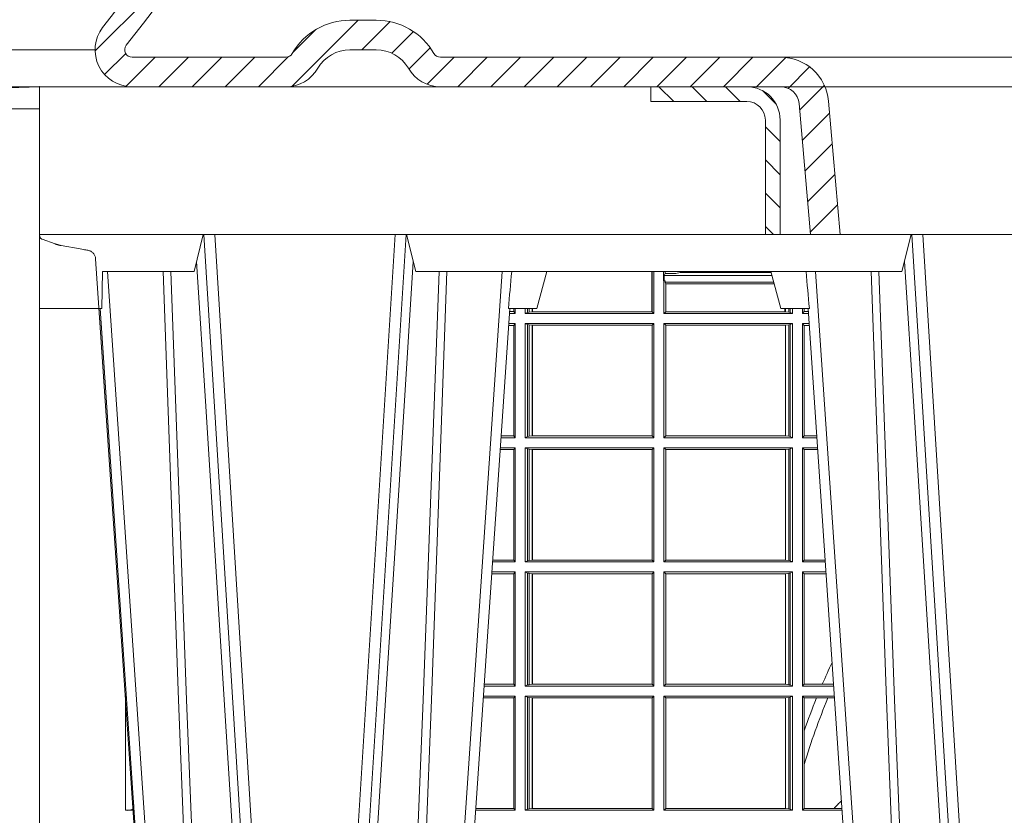
# Model space of a CAD drawing. Units: millimetres. Extents: x 0 to 21000, y 0 to 14850.
# Drawn here: x 4060 to 4327, y 5555 to 5770 of the extents above; entities that cross this region are included whole.
import ezdxf

# ---------------------------------------------------------------- set-up
doc = ezdxf.new("R2010")
doc.units = ezdxf.units.MM
doc.header["$LTSCALE"] = 333.33333
doc.linetypes.add('VERDECKT2', pattern=[4.762499999999999, 3.175, -1.5875])
doc.layers.add('FRW-Rifi ST', color=124, linetype='Continuous', lineweight=5, transparency=0.5)
doc.layers.add('FRW-Vlies', color=8, linetype='Continuous', lineweight=15)

# ---------------------------------------------------------------- blocks, each defined once
blk = doc.blocks.new('ST-Block_OT_Schacht')
at = {"lineweight": 5}
h = blk.add_hatch(dxfattribs=at)
h.set_pattern_fill('ANSI31', color=8, scale=0.002, angle=90, style=0)
h.set_pattern_definition([(135, (-231.9759461204935, -160.6056643822675), (-0.004490128060534577, -0.004490128060534576), [])])
edge = h.paths.add_edge_path()
edge.add_arc((-0.2086999940395629, 0.3225000091458696), 0.009000000000014552, 1.808757588150911e-10, 90, ccw=False)
edge.add_line((-0.1996999940395767, 0.322500009145898), (-0.1997000000476987, 0.291500031117863))
edge.add_line((-0.1997000000476987, 0.291500031117863), (-0.2037000000476894, 0.2915000348951082))
edge.add_line((-0.2037000000476894, 0.2915000348951082), (-0.2036999940395674, 0.322500009145898))
edge.add_arc((-0.2086999940395629, 0.322500009145898), 0.004999999999995453, 0, 90)
edge.add_line((-0.2086999940395629, 0.3275000091458935), (-0.234699988365179, 0.3275000091458935))
edge.add_line((-0.234699988365179, 0.3275000091458935), (-0.234699988365179, 0.3314999967481356))
edge.add_line((-0.234699988365179, 0.3314999967481356), (-0.2087149325575979, 0.3314999967481356))
at = {"color": 8, "linetype": 'VERDECKT2', "lineweight": 13, "ltscale": 0.5}
blk.add_line((0.2087149444781176, 0.3314999967481356), (-0.2086850555257627, 0.3314999967481356), dxfattribs=at)
at = {"color": 0, "lineweight": 5}
blk.add_line((-0.4000000000000057, 0.2914999976421484), (-0.4000000000000057, 0.2714999980891264), dxfattribs=at)
at = {"color": 0, "linetype": 'Continuous', "lineweight": 5}
for p, q in [((-0.3582432806495035, 0.2814999960031344), (-0.3557499885559992, 0.2914999976421484)), ((-0.3007499814034986, 0.2914999976421484), (-0.2982567191124872, 0.2814999960031344)), ((-0.1667432725429876, 0.2814999960031344), (-0.1642499953510139, 0.2914999976421484)), ((-0.3831500053410082, 0.2714999980891264), (-0.3830278158189913, 0.2814999960031344)), ((-0.3830278158189913, 0.2814999960031344), (-0.3582432806495035, 0.2814999960031344)), ((-0.2982567191124872, 0.2814999960031344), (-0.1667432725429876, 0.2814999960031344)), ((-0.2655000030995041, 0.2714999980891264), (-0.2628205060960056, 0.2814999960031344)), ((-0.1994999885559992, 0.2714999980891264), (-0.2021794855594976, 0.2814999960031344)), ((-0.4000000000000057, 0.2714999980891264), (-0.3831500053410082, 0.2714999980891264)), ((-0.2732209801675083, 0.2714999980891264), (-0.2655000030995041, 0.2714999980891264)), ((-0.1917790114879949, 0.2714999980891264), (-0.1994999885559992, 0.2714999980891264))]:
    blk.add_line(p, q, dxfattribs=at)
at = {"color": 0, "linetype": 'Continuous', "lineweight": 0}
for p, q in [((-0.3556051492695076, 0.2914999976421484), (-0.3374890327455091, 2.947132315966883e-09)), ((-0.3345073103905065, 2.947132315966883e-09), (-0.3526233971120121, 0.2914999976421484)), ((-0.3219926893715126, 2.947132315966883e-09), (-0.3038765728474857, 0.2914999976421484)), ((-0.3008948504925115, 0.2914999976421484), (-0.31901096701651, 2.947132315966883e-09)), ((-0.1641051411629917, 0.2914999976421484), (-0.1459890395404955, 2.947132315966883e-09)), ((-0.1430073022845022, 2.947132315966883e-09), (-0.1611234039069984, 0.2914999976421484)), ((-0.3625177383424898, 2.947132315966883e-09), (-0.3816097617149978, 0.2814999960031344)), ((-0.2939822614195009, 2.947132315966883e-09), (-0.2748902082444999, 0.2814999960031344)), ((-0.1710177451375046, 2.947132315966883e-09), (-0.1901097685100126, 0.2814999960031344)), ((-0.1921638041735036, 0.2714999980891264), (-0.1737499922514871, 2.947132315966883e-09))]:
    blk.add_line(p, q, dxfattribs=at)
at = {"color": 0, "linetype": 'Continuous'}
for p, q in [((-0.3836637973790005, 0.2714999980891264), (-0.3652499854565008, 2.947132315966883e-09)), ((-0.2728362023835018, 0.2714999980891264), (-0.291249984502997, 2.947132315966883e-09))]:
    blk.add_line(p, q, dxfattribs=at)
blk.add_lwpolyline([(-0.234699988365179, 0.3314999967481356), (-0.4000000000000057, 0.3314999967481356), (-0.4000000000000057, 0.2914999976421484), (-0.2037000000476894, 0.2915000348951082)], dxfattribs=at)
at = {"color": 8, "linetype": 'Continuous', "lineweight": 13, "ltscale": 0.3}
blk.add_lwpolyline([(-0.2086999940395629, 0.3315000091458842, -0.414213562373095), (-0.1996999940395767, 0.322500009145898), (-0.1997000000476987, 0.291500031117863), (-0.2037000000476894, 0.2915000348951082), (-0.2036999940395674, 0.322500009145898, 0.414213562373095), (-0.2086999940395629, 0.3275000091458935), (-0.234699988365179, 0.3275000091458935), (-0.234699988365179, 0.3314999967481356), (-0.2087149325575979, 0.3314999967481356)], format="xyb", dxfattribs=at)
blk.add_lwpolyline([(0.1997000119682184, 0.291500031117863), (-0.1997000000476987, 0.2915000348576484)], dxfattribs=at)
at = {"color": 0, "linetype": 'Continuous', "lineweight": 0}
for points in [[(-0.3575749933719976, 0.2841802864936369), (-0.3549931287770107, 0.2436380117801491), (-0.3500690400605038, 0.1656835704711455), (-0.3448957443239919, 0.08283865746514607), (-0.3398126304149969, 2.947132315966883e-09)], [(-0.2989249765875002, 0.2841802864936369), (-0.3015068411829986, 0.2436380117801491), (-0.3064309597019985, 0.1656835704711455), (-0.3116042554379987, 0.08283865746514607), (-0.3166873693469938, 2.947132315966883e-09)], [(-0.1660750001670124, 0.2841802864936369), (-0.1634931355715139, 0.2436380117801491), (-0.1585690319539879, 0.1656835704711455), (-0.1533957511190067, 0.08283865746514607), (-0.1483126223089926, 2.947132315966883e-09)], [(-0.3666014015674932, 0.2814999960031344), (-0.3624699652195034, 0.1656839728021282), (-0.3594078958035141, 0.08773574527762662), (-0.3556559026245054, 2.947132315966883e-09)], [(-0.3532010555269949, 2.947132315966883e-09), (-0.3570883512500131, 0.08773574527762662), (-0.3602576494220102, 0.1656839728021282), (-0.3645309150219873, 0.2814999960031344)], [(-0.3032989144325029, 2.947132315966883e-09), (-0.299411648512006, 0.08773574527762662), (-0.2962423205379991, 0.1656839728021282), (-0.2919690847400034, 0.2814999960031344)], [(-0.2898985683920046, 0.2814999960031344), (-0.2940300345424873, 0.1656839728021282), (-0.2970920741560121, 0.08773574527762662), (-0.3008440971375137, 2.947132315966883e-09)], [(-0.175101408362508, 0.2814999960031344), (-0.170969957113499, 0.1656839728021282), (-0.1679079175000027, 0.08773574527762662), (-0.1641558945179895, 2.947132315966883e-09)], [(-0.1617010623220096, 2.947132315966883e-09), (-0.1655883431434972, 0.08773574527762662), (-0.1687576711179872, 0.1656839728021282), (-0.1730309218170021, 0.2814999960031344)]]:
    blk.add_lwpolyline(points, dxfattribs=at)
at = {"color": 0, "linetype": 'Continuous', "lineweight": 5}
for centre, radius, start, end in [((-1.091596469231007, 0.3513028437431274), 0.8222572196548309, 354.4304837170636, 355.1302003581918), ((0.626024531695009, 0.3512493747431336), 0.8216827844855406, 184.8694704308078, 185.5696761526133)]:
    blk.add_arc(centre, radius, start, end, dxfattribs=at)
blk = doc.blocks.new('Konus-ST_(Muffe)')
at = {"lineweight": 5}
h = blk.add_hatch(dxfattribs=at)
h.set_pattern_fill('ANSI31', scale=0.002, style=0)
h.set_pattern_definition([(45, (-340.6610032008476, -84.98219908873101), (-0.004490128060534576, 0.004490128060534577), [])])
edge = h.paths.add_edge_path()
edge.add_line((-0.294649988412516, 0.201436627655994), (-0.2946500000005017, 0.2013793197760094))
edge.add_arc((-0.3146500000028141, 0.2013793197752136), 0.02000000000231239, -10.135519370141708, 2.279819000250427e-09, ccw=False)
edge.add_arc((-0.1254128475302707, 0.1675499994331346), 0.1722371524701575, 169.8644806275304, 190.1355193723639)
edge.add_arc((-0.314650004044978, 0.1337206128831667), 0.02000001563256506, 0.00018467232581542703, 10.135704044770478, ccw=False)
edge.add_line((-0.294649988412516, 0.1337206773460196), (-0.2946500000005017, 0.10886237135702))
edge.add_arc((-0.3046500000017147, 0.10886237135702), 0.01000000000121304, -52.48119810045722, 0, ccw=False)
edge.add_arc((-0.02449999999834063, -0.2559882521882741), 0.450000000002338, 127.5188018994917, 142.8057802979129)
edge.add_arc((-0.3750000001412559, 0.009999999716512775), 0.009999999716484699, 142.8057811043379, 270.0000008064055)
edge.add_line((-0.3750000000005116, 0), (-0.3333909963114934, -5.669846814271295e-10))
edge.add_arc((-0.3333909963118629, 0.009999999432409368), 0.00999999999939405, 270.000000002117, 330.0000000019804)
edge.add_arc((-0.3160704939520258, 6.294555987551576e-09), 0.009999991619458491, 90.00001767270328, 150.0000176730229, ccw=False)
edge.add_line((-0.3160704970364918, 0.009999997914007963), (-0.3089295117634947, 0.009999999433006224))
edge.add_arc((-0.3089295117638358, -5.663309821102303e-10), 0.009999999999337206, 29.999999997818918, 89.9999999980459, ccw=False)
edge.add_arc((-0.291608996954551, 0.01000001223056302), 0.0100000122305723, 210.0000442094724, 270.000044209595)
edge.add_line((-0.2916089892385116, 0), (-0.1995816558704746, -5.669846814271295e-10))
edge.add_arc((-0.199581657947931, -0.004999998404684902), 0.004999997837700653, 4.999976193772682, 89.99997619409271, ccw=False)
edge.add_line((-0.1946006864304763, -0.004564221948982095), (-0.1915004625324173, -0.03999996563027253))
edge.add_line((-0.1915004625324173, -0.03999996563027253), (-0.1834698989393928, -0.03999996563027253))
edge.add_line((-0.1834698989393928, -0.03999996563027253), (-0.1866311247952694, -0.003866975911279269))
edge.add_arc((-0.1995816533671473, -0.00499999985845534), 0.01299999744445739, 4.999997850663007, 89.99999785070403)
edge.add_line((-0.1995816528794876, 0.007999997585983465), (-0.2916090036885066, 0.007999999432996674))
edge.add_arc((-0.2916090036881656, 0.009999999432409368), 0.001999999999412694, 209.9999999910091, 269.9999999902293, ccw=False)
edge.add_arc((-0.3089295071838478, 6.949193220862071e-09), 0.01799999227579031, 29.9999865691993, 89.9999865693119)
edge.add_line((-0.3089295029644745, 0.01799999922499751), (-0.3160704882365053, 0.01799999943298758))
edge.add_arc((-0.3160704882361642, -5.664162472385215e-10), 0.01799999999940383, 90.00000000108564, 150.0000000010448)
edge.add_arc((-0.3333910051360647, 0.01000001102354986), 0.002000013437578505, 269.99983884456526, 329.9998388444562, ccw=False)
edge.add_line((-0.3333910107614884, 0.007999997585983465), (-0.3750000000005116, 0.007999999432996674))
edge.add_arc((-0.3750000000002842, 0.009999999433205176), 0.002000000000208502, 142.8057802896921, 269.9999999934862, ccw=False)
edge.add_arc((-0.02449999999743113, -0.2559882521895531), 0.4420000000039997, 127.02057459567979, 142.8057802977777, ccw=False)
edge.add_arc((-0.296650001120895, 0.1048972921249458), 0.009999999118429784, 307.0205864448672, 360.0000118490481)
edge.add_line((-0.2866500020024887, 0.1048972941929947), (-0.2866500000004635, 0.1337206790909988))
edge.add_arc((-0.3146499999971297, 0.1337206790911694), 0.02799999999666625, 359.9999999996511, 370.1355193720476)
edge.add_arc((-0.1254128475275422, 0.1675499994335041), 0.1642371524729343, 169.8644806276943, 190.1355193725274, ccw=False)
edge.add_arc((-0.3146499898041952, 0.201379307495273), 0.02799998780170712, 349.8645016934938, 360.0000210659097)
edge.add_line((-0.2866500020024887, 0.2013793177900141), (-0.2866500000005203, 0.2014366252980153))
edge.add_arc((-0.3166500000004646, 0.2014366252980437), 0.02999999999994429, 359.9999999999457, 402.5363815695792)
edge.add_line((-0.2945445539054958, 0.2217183720901517), (-0.3021429479125004, 0.2299999929959995))
edge.add_line((-0.3021429479125004, 0.2299999929959995), (-0.312999993562471, 0.2299999929959995))
edge.add_line((-0.312999993562471, 0.2299999929959995), (-0.3004393279554733, 0.2163099087769922))
edge.add_arc((-0.3166499974217345, 0.201436641416052), 0.02199999742123577, -4.1977145997407206e-05, 42.53633959243422, ccw=False)
at = {"color": 7, "lineweight": 0}
blk.add_line((0.1995816533671473, 0.007999997585983465), (-0.1995816528794876, 0.007999997585983465), dxfattribs=at)
at = {"color": 7, "linetype": 'Continuous', "lineweight": 13}
blk.add_line((0.1834698989393928, -0.03999996563027253), (-0.1834698989393928, -0.03999996563027253), dxfattribs=at)
at = {"color": 7, "linetype": 'Continuous'}
blk.add_lwpolyline([(-0.2985597826096296, 0.1009308360616217, 0.06680112547015235), (-0.3829659090914106, 0.01604518696981927, 0.6199913523626099), (-0.3750000000005116, 0), (-0.3333909963114934, -5.669846814271295e-10, 0.2679491924314846), (-0.3247307422743688, 0.004999999433010771, -0.2679491924314846), (-0.3160704970364918, 0.009999997914007963), (-0.3089295117634947, 0.009999999433006224, -0.2679491924314846), (-0.3002692577263701, 0.004999999433010771, 0.2679491924314846), (-0.2916089892385116, 0), (-0.1995816558704746, -5.669846814271295e-10, -0.3888787318531016), (-0.1946006864304763, -0.004564221948982095), (-0.1915004625324173, -0.03999996563027253), (-0.1834698989393928, -0.03999996563027253), (-0.1866311247952694, -0.003866975911279269, 0.3888787318531016), (-0.1995816528794876, 0.007999997585983465), (-0.2916090036885066, 0.007999999432996674, -0.2679491924314846), (-0.2933410544953858, 0.008999999432973027, 0.2679491924314846), (-0.3089295029644745, 0.01799999922499751), (-0.3160704882365053, 0.01799999943298758, 0.2679491924314846), (-0.331658945503932, 0.008999999433001449, -0.2679491924314846), (-0.3333910107614884, 0.007999997585983465), (-0.3750000000005116, 0.007999999432996674, -0.6199913523626099), (-0.376593181818464, 0.0112090369409259, -0.06898507369293183), (-0.2906289823013708, 0.09691310057266378, 0.2353739943313762)], format="xyb", dxfattribs=at)
blk = doc.blocks.new('ST-Block_SeitGitt')
at = {"color": 0, "linetype": 'Continuous', "lineweight": 0}
for p, q in [((0.1655971795320283, 0.2814999960031059), (0.1655971795320283, 0.270638886365731)), ((0.1656611055135784, 0.270638886365731), (0.1656611055135784, 0.2814999960031059)), ((0.1661499977111873, 0.2701500090692832), (0.1661499977111873, 0.2814999960031059)), ((0.168781483173376, 0.2790000173185661), (0.168781483173376, 0.2814999960031344)), ((0.1692004144191799, 0.2809706362818076), (0.1689368426799831, 0.2804433437918021)), ((0.1689368426799831, 0.2804433437918021), (0.1689368426799831, 0.2790000173185661)), ((0.1981036441429751, 0.2804433437918306), (0.1689368426799831, 0.2804433437918306)), ((0.1692004144191799, 0.2809706362818076), (0.1692004144191799, 0.2814999960031059)), ((0.1692004144191799, 0.2809706362818076), (0.1710739523172435, 0.2809706362818076)), ((0.1720587700605449, 0.2809994849298789), (0.1732523232698497, 0.2812358769510581)), ((0.1732523232698497, 0.2812358769510581), (0.1977476716041622, 0.2812358769510581)), ((0.1978993335903283, 0.2812058395504664), (0.1977476716041622, 0.2812358769510581)), ((0.168781483173376, 0.2790000173185661), (0.1688499987125454, 0.2790000173185661)), ((0.1688499987125454, 0.2701500090692832), (0.1688499987125454, 0.2790000173185661)), ((0.1691607922315654, 0.2790000173185661), (0.1688499987125454, 0.2790000173185661)), ((0.1691607922315654, 0.2790000173185661), (0.1691607922315654, 0.2786433431242301)), ((0.1691607922315654, 0.2786433431242301), (0.1693388909101543, 0.2781433197592094)), ((0.1985859538831107, 0.2786433431242301), (0.1691607922315654, 0.2786433431242301)), ((0.1693388909101543, 0.270638886365731), (0.1693388909101543, 0.2781433197592094)), ((0.1694028168916759, 0.2781433197592094), (0.1693388909101543, 0.2781433197592094)), ((0.1987199350218418, 0.2781433197592094), (0.1694028168916759, 0.2781433197592094)), ((0.1694028168916759, 0.2781433197592094), (0.1694028168916759, 0.270638886365731)), ((0.1286500036716518, 0.2701500090692832), (0.1270722381169662, 0.2701500090692832)), ((0.1282304465770778, 0.2706538471315696), (0.127106409625128, 0.2706538471315696)), ((0.1282304465770778, 0.2714999980891548), (0.1282304465770778, 0.2706538471315696)), ((0.1286500036716518, 0.2701500090692832), (0.1282304465770778, 0.2706538471315696)), ((0.1286500036716518, 0.2701500090692832), (0.1286500036716518, 0.2714999980891264)), ((0.1313500046730098, 0.2701500090692832), (0.1313500046730098, 0.2714999980891264)), ((0.1319748401641903, 0.2704620393846824), (0.1313500046730098, 0.2701500090692832)), ((0.1313500046730098, 0.2701500090692832), (0.1661499977111873, 0.2701500090692832)), ((0.1319748401642187, 0.2714999980891548), (0.1319748401642187, 0.2704620393846824)), ((0.1319748401641903, 0.2704620393846824), (0.1323715388774929, 0.2705359193418815)), ((0.1323715388775213, 0.2714999980891548), (0.1323715388775213, 0.2705359193418815)), ((0.1323715388774929, 0.2705359193418815), (0.1332243919372615, 0.270638886365731)), ((0.1332243919372615, 0.270638886365731), (0.1332243919372615, 0.2714999980891264)), ((0.1332243919372615, 0.270638886365731), (0.1332695722580013, 0.270638886365731)), ((0.1332695722579729, 0.2714999980891264), (0.1332695722579729, 0.270638886365731)), ((0.1332695722580013, 0.270638886365731), (0.1655971795320568, 0.270638886365731)), ((0.1655971795320568, 0.270638886365731), (0.1656611055135784, 0.270638886365731)), ((0.1661499977111873, 0.2701500090692832), (0.1656611055135784, 0.270638886365731)), ((0.1688499987125454, 0.2701500090692832), (0.1693388909101543, 0.270638886365731)), ((0.203650006651884, 0.2701500090692832), (0.1688499987125454, 0.2701500090692832)), ((0.1694028168916759, 0.270638886365731), (0.1693388909101543, 0.270638886365731)), ((0.201597177982336, 0.270638886365731), (0.1694028168916759, 0.270638886365731)), ((0.201597177982336, 0.2714999980891264), (0.201597177982336, 0.270638886365731)), ((0.2017756044864711, 0.270638886365731), (0.201597177982336, 0.270638886365731)), ((0.2017756044864711, 0.270638886365731), (0.2017756044864711, 0.2714999980891264)), ((0.202628472447401, 0.2705359193418815), (0.2017756044864711, 0.270638886365731)), ((0.2026284724474294, 0.2714999980891548), (0.2026284724474294, 0.2705359193418815)), ((0.2030251562595424, 0.2704620393846824), (0.202628472447401, 0.2705359193418815)), ((0.2030251562595708, 0.2714999980891264), (0.2030251562595708, 0.2704620393846824)), ((0.2030251562595424, 0.2704620393846824), (0.203650006651884, 0.2701500090692832)), ((0.203650006651884, 0.2701500090692832), (0.203650006651884, 0.2714999980891548)), ((0.2063499927520809, 0.2701500090692832), (0.2063499927520809, 0.2714999980891548)), ((0.2063499927520809, 0.2701500090692832), (0.206769564747816, 0.2706538471315696)), ((0.2063499927520809, 0.2701500090692832), (0.2079277554742021, 0.2701500090692832)), ((0.2067695647477876, 0.2714999980891264), (0.2067695647477876, 0.2706538471315696)), ((0.206769564747816, 0.2706538471315696), (0.2078935839107032, 0.2706538471315696)), ((0.1282304465770778, 0.2669461700056388), (0.1268549460524184, 0.2669461700056388)), ((0.1286500036716518, 0.2674500080679252), (0.1268891175606086, 0.2674500080679252)), ((0.1286500036716518, 0.2674500080679252), (0.1282304465770778, 0.2669461700056388)), ((0.1282304465770778, 0.2669461700056388), (0.1282304465770778, 0.2370538446043327)), ((0.1286500036716518, 0.2365500065420463), (0.1286500036716518, 0.2674500080679252)), ((0.1313500046730098, 0.2674500080679252), (0.1661499977111873, 0.2674500080679252)), ((0.1313500046730098, 0.2365500065420463), (0.1313500046730098, 0.2674500080679252)), ((0.1319748401641903, 0.2671379479502036), (0.1313500046730098, 0.2674500080679252)), ((0.1319748401641903, 0.2671379479502036), (0.1323715388774929, 0.2670640679930045)), ((0.1319748401641903, 0.2671379479502036), (0.1319748401641903, 0.2368620517586066)), ((0.1323715388774929, 0.2670640679930045), (0.1332243919372615, 0.266961100969155)), ((0.1323715388774929, 0.2670640679930045), (0.1323715388774929, 0.2369359317158057)), ((0.1332243919372615, 0.266961100969155), (0.1332695722580013, 0.266961100969155)), ((0.1332243919372615, 0.2370388987396552), (0.1332243919372615, 0.266961100969155)), ((0.1332695722580013, 0.266961100969155), (0.1656611055135784, 0.266961100969155)), ((0.1332695722580013, 0.266961100969155), (0.1332695722580013, 0.2370388987396552)), ((0.1661499977111873, 0.2674500080679252), (0.1656611055135784, 0.266961100969155)), ((0.1656611055135784, 0.2370388987396552), (0.1656611055135784, 0.266961100969155)), ((0.1661499977111873, 0.2365500065420463), (0.1661499977111873, 0.2674500080679252)), ((0.203650006651884, 0.2674500080679252), (0.1688499987125454, 0.2674500080679252)), ((0.1688499987125454, 0.2365500065420463), (0.1688499987125454, 0.2674500080679252)), ((0.1688499987125454, 0.2674500080679252), (0.1693388909101543, 0.266961100969155)), ((0.2017304390668926, 0.266961100969155), (0.1693388909101543, 0.266961100969155)), ((0.1693388909101543, 0.2370388987396552), (0.1693388909101543, 0.266961100969155)), ((0.2017756044864711, 0.266961100969155), (0.2017304390668926, 0.266961100969155)), ((0.2017304390668926, 0.266961100969155), (0.2017304390668926, 0.2370388987396552)), ((0.202628472447401, 0.2670640679930045), (0.2017756044864711, 0.266961100969155)), ((0.2017756044864711, 0.2370388987396552), (0.2017756044864711, 0.266961100969155)), ((0.2030251562595424, 0.2671379479502036), (0.202628472447401, 0.2670640679930045)), ((0.202628472447401, 0.2670640679930045), (0.202628472447401, 0.2369359317158057)), ((0.2030251562595424, 0.2671379479502036), (0.203650006651884, 0.2674500080679252)), ((0.2030251562595424, 0.2671379479502036), (0.2030251562595424, 0.2368620517586066)), ((0.203650006651884, 0.2365500065420463), (0.203650006651884, 0.2674500080679252)), ((0.2063499927520809, 0.2674500080679252), (0.2081108763269128, 0.2674500080679252)), ((0.2063499927520809, 0.2365500065420463), (0.2063499927520809, 0.2674500080679252)), ((0.2063499927520809, 0.2674500080679252), (0.206769564747816, 0.2669461700056388)), ((0.206769564747816, 0.2669461700056388), (0.206769564747816, 0.2370538446043327)), ((0.206769564747816, 0.2669461700056388), (0.2081450478904401, 0.2669461700056388)), ((0.1282304465770778, 0.2370538446043327), (0.1248275767086966, 0.2370538446043327)), ((0.1286500036716518, 0.2365500065420463), (0.1282304465770778, 0.2370538446043327)), ((0.1323715388774929, 0.2369359317158057), (0.1332243919372615, 0.2370388987396552)), ((0.1332243919372615, 0.2370388987396552), (0.1332695722580013, 0.2370388987396552)), ((0.1332695722580013, 0.2370388987396552), (0.1656611055135784, 0.2370388987396552)), ((0.1661499977111873, 0.2365500065420463), (0.1656611055135784, 0.2370388987396552)), ((0.1688499987125454, 0.2365500065420463), (0.1693388909101543, 0.2370388987396552)), ((0.2017304390668926, 0.2370388987396552), (0.1693388909101543, 0.2370388987396552)), ((0.2017756044864711, 0.2370388987396552), (0.2017304390668926, 0.2370388987396552)), ((0.202628472447401, 0.2369359317158057), (0.2017756044864711, 0.2370388987396552)), ((0.2063499927520809, 0.2365500065420463), (0.206769564747816, 0.2370538446043327)), ((0.206769564747816, 0.2370538446043327), (0.2101724205154767, 0.2370538446043327)), ((0.1286500036716518, 0.2365500065420463), (0.124793405200478, 0.2365500065420463)), ((0.1319748401641903, 0.2368620517586066), (0.1313500046730098, 0.2365500065420463)), ((0.1313500046730098, 0.2365500065420463), (0.1661499977111873, 0.2365500065420463)), ((0.1319748401641903, 0.2368620517586066), (0.1323715388774929, 0.2369359317158057)), ((0.203650006651884, 0.2365500065420463), (0.1688499987125454, 0.2365500065420463)), ((0.2030251562595424, 0.2368620517586066), (0.202628472447401, 0.2369359317158057)), ((0.2030251562595424, 0.2368620517586066), (0.203650006651884, 0.2365500065420463)), ((0.2063499927520809, 0.2365500065420463), (0.2102065920789471, 0.2365500065420463)), ((0.1282304465770778, 0.2333461674784019), (0.124576113135987, 0.2333461674784019)), ((0.1286500036716518, 0.2338500055406882), (0.1246102846441488, 0.2338500055406882)), ((0.1286500036716518, 0.2338500055406882), (0.1282304465770778, 0.2333461674784019)), ((0.1282304465770778, 0.2333461674784019), (0.1282304465770778, 0.2034538420770957)), ((0.1286500036716518, 0.2029500040148093), (0.1286500036716518, 0.2338500055406882)), ((0.1313500046730098, 0.2338500055406882), (0.1661499977111873, 0.2338500055406882)), ((0.1313500046730098, 0.2029500040148093), (0.1313500046730098, 0.2338500055406882)), ((0.1319748401641903, 0.2335379603241279), (0.1313500046730098, 0.2338500055406882)), ((0.1319748401641903, 0.2335379603241279), (0.1323715388774929, 0.2334640803669288)), ((0.1319748401641903, 0.2335379603241279), (0.1319748401641903, 0.2032620492313697)), ((0.1323715388774929, 0.2334640803669288), (0.1332243919372615, 0.2333611133430793)), ((0.1323715388774929, 0.2334640803669288), (0.1323715388774929, 0.2033359291885688)), ((0.1332243919372615, 0.2333611133430793), (0.1332695722580013, 0.2333611133430793)), ((0.1332243919372615, 0.2034388962124183), (0.1332243919372615, 0.2333611133430793)), ((0.1332695722580013, 0.2333611133430793), (0.1656611055135784, 0.2333611133430793)), ((0.1332695722580013, 0.2333611133430793), (0.1332695722580013, 0.2034388962124183)), ((0.1661499977111873, 0.2338500055406882), (0.1656611055135784, 0.2333611133430793)), ((0.1656611055135784, 0.2034388962124183), (0.1656611055135784, 0.2333611133430793)), ((0.1661499977111873, 0.2029500040148093), (0.1661499977111873, 0.2338500055406882)), ((0.203650006651884, 0.2338500055406882), (0.1688499987125454, 0.2338500055406882)), ((0.1688499987125454, 0.2029500040148093), (0.1688499987125454, 0.2338500055406882)), ((0.1688499987125454, 0.2338500055406882), (0.1693388909101543, 0.2333611133430793)), ((0.1693388909101543, 0.2034388962124183), (0.1693388909101543, 0.2333611133430793)), ((0.2017304390668926, 0.2333611133430793), (0.1693388909101543, 0.2333611133430793)), ((0.2017756044864711, 0.2333611133430793), (0.2017304390668926, 0.2333611133430793)), ((0.2017304390668926, 0.2333611133430793), (0.2017304390668926, 0.2034388962124183)), ((0.202628472447401, 0.2334640803669288), (0.2017756044864711, 0.2333611133430793)), ((0.2017756044864711, 0.2034388962124183), (0.2017756044864711, 0.2333611133430793)), ((0.2030251562595424, 0.2335379603241279), (0.202628472447401, 0.2334640803669288)), ((0.202628472447401, 0.2334640803669288), (0.202628472447401, 0.2033359291885688)), ((0.2030251562595424, 0.2335379603241279), (0.203650006651884, 0.2338500055406882)), ((0.2030251562595424, 0.2335379603241279), (0.2030251562595424, 0.2032620492313697)), ((0.203650006651884, 0.2029500040148093), (0.203650006651884, 0.2338500055406882)), ((0.2063499927520809, 0.2338500055406882), (0.2103897129316579, 0.2338500055406882)), ((0.2063499927520809, 0.2029500040148093), (0.2063499927520809, 0.2338500055406882)), ((0.2063499927520809, 0.2338500055406882), (0.206769564747816, 0.2333461674784019)), ((0.206769564747816, 0.2333461674784019), (0.206769564747816, 0.2034538420770957)), ((0.206769564747816, 0.2333461674784019), (0.2104238844951567, 0.2333461674784019)), ((0.1286500036716518, 0.2029500040148093), (0.1225145722840182, 0.2029500040148093)), ((0.1282304465770778, 0.2034538420770957), (0.1225487437922084, 0.2034538420770957)), ((0.1286500036716518, 0.2029500040148093), (0.1282304465770778, 0.2034538420770957)), ((0.1319748401641903, 0.2032620492313697), (0.1313500046730098, 0.2029500040148093)), ((0.1313500046730098, 0.2029500040148093), (0.1661499977111873, 0.2029500040148093)), ((0.1319748401641903, 0.2032620492313697), (0.1323715388774929, 0.2033359291885688)), ((0.1323715388774929, 0.2033359291885688), (0.1332243919372615, 0.2034388962124183)), ((0.1332243919372615, 0.2034388962124183), (0.1332695722580013, 0.2034388962124183)), ((0.1332695722580013, 0.2034388962124183), (0.1656611055135784, 0.2034388962124183)), ((0.1661499977111873, 0.2029500040148093), (0.1656611055135784, 0.2034388962124183)), ((0.1688499987125454, 0.2029500040148093), (0.1693388909101543, 0.2034388962124183)), ((0.203650006651884, 0.2029500040148093), (0.1688499987125454, 0.2029500040148093)), ((0.2017304390668926, 0.2034388962124183), (0.1693388909101543, 0.2034388962124183)), ((0.2017756044864711, 0.2034388962124183), (0.2017304390668926, 0.2034388962124183)), ((0.202628472447401, 0.2033359291885688), (0.2017756044864711, 0.2034388962124183)), ((0.2030251562595424, 0.2032620492313697), (0.202628472447401, 0.2033359291885688)), ((0.2030251562595424, 0.2032620492313697), (0.203650006651884, 0.2029500040148093)), ((0.2063499927520809, 0.2029500040148093), (0.206769564747816, 0.2034538420770957)), ((0.2063499927520809, 0.2029500040148093), (0.2124854286836637, 0.2029500040148093)), ((0.206769564747816, 0.2034538420770957), (0.2124512571202217, 0.2034538420770957)), ((0.1282304465770778, 0.1997461649511649), (0.1222972802194988, 0.1997461649511649)), ((0.1286500036716518, 0.2002500030134513), (0.122331451727689, 0.2002500030134513)), ((0.1286500036716518, 0.2002500030134513), (0.1282304465770778, 0.1997461649511649)), ((0.1282304465770778, 0.1997461649511649), (0.1282304465770778, 0.1698538395498588)), ((0.1286500036716518, 0.1693500014875724), (0.1286500036716518, 0.2002500030134513)), ((0.1313500046730098, 0.1693500014875724), (0.1313500046730098, 0.2002500030134513)), ((0.1313500046730098, 0.2002500030134513), (0.1661499977111873, 0.2002500030134513)), ((0.1319748401641903, 0.1999379577968909), (0.1313500046730098, 0.2002500030134513)), ((0.1319748401641903, 0.1999379577968909), (0.1323715388774929, 0.1998640778396918)), ((0.1319748401641903, 0.1999379577968909), (0.1319748401641903, 0.1696620467041328)), ((0.1323715388774929, 0.1998640778396918), (0.1332243919372615, 0.1997611108158424)), ((0.1323715388774929, 0.1998640778396918), (0.1323715388774929, 0.1697359266613319)), ((0.1332243919372615, 0.1997611108158424), (0.1332695722580013, 0.1997611108158424)), ((0.1332243919372615, 0.1698388936851813), (0.1332243919372615, 0.1997611108158424)), ((0.1332695722580013, 0.1997611108158424), (0.1656611055135784, 0.1997611108158424)), ((0.1332695722580013, 0.1997611108158424), (0.1332695722580013, 0.1698388936851813)), ((0.1661499977111873, 0.2002500030134513), (0.1656611055135784, 0.1997611108158424)), ((0.1656611055135784, 0.1698388936851813), (0.1656611055135784, 0.1997611108158424)), ((0.1661499977111873, 0.1693500014875724), (0.1661499977111873, 0.2002500030134513)), ((0.203650006651884, 0.2002500030134513), (0.1688499987125454, 0.2002500030134513)), ((0.1688499987125454, 0.1693500014875724), (0.1688499987125454, 0.2002500030134513)), ((0.1688499987125454, 0.2002500030134513), (0.1693388909101543, 0.1997611108158424)), ((0.1693388909101543, 0.1698388936851813), (0.1693388909101543, 0.1997611108158424)), ((0.2017304390668926, 0.1997611108158424), (0.1693388909101543, 0.1997611108158424)), ((0.2017756044864711, 0.1997611108158424), (0.2017304390668926, 0.1997611108158424)), ((0.2017304390668926, 0.1997611108158424), (0.2017304390668926, 0.1698388936851813)), ((0.202628472447401, 0.1998640778396918), (0.2017756044864711, 0.1997611108158424)), ((0.2017756044864711, 0.1698388936851813), (0.2017756044864711, 0.1997611108158424)), ((0.2030251562595424, 0.1999379577968909), (0.202628472447401, 0.1998640778396918)), ((0.202628472447401, 0.1998640778396918), (0.202628472447401, 0.1697359266613319)), ((0.2030251562595424, 0.1999379577968909), (0.203650006651884, 0.2002500030134513)), ((0.2030251562595424, 0.1999379577968909), (0.2030251562595424, 0.1696620467041328)), ((0.203650006651884, 0.1693500014875724), (0.203650006651884, 0.2002500030134513)), ((0.2063499927520809, 0.2002500030134513), (0.2126685495364029, 0.2002500030134513)), ((0.2063499927520809, 0.1693500014875724), (0.2063499927520809, 0.2002500030134513)), ((0.2063499927520809, 0.2002500030134513), (0.206769564747816, 0.1997461649511649)), ((0.206769564747816, 0.1997461649511649), (0.206769564747816, 0.1698538395498588)), ((0.206769564747816, 0.1997461649511649), (0.2127027210999017, 0.1997461649511649)), ((0.02323644757268539, 0.1697602562712177), (0.02323644757268539, 0.1693500014875724)), ((0.02323644757271381, 0.1693500014875724), (0.02326427208308246, 0.1693500014875724)), ((0.1286500036716518, 0.1693500014875724), (0.1202357393675584, 0.1693500014875724)), ((0.1282304465770778, 0.1698538395498588), (0.1202699108757486, 0.1698538395498588)), ((0.1286500036716518, 0.1693500014875724), (0.1282304465770778, 0.1698538395498588)), ((0.1319748401641903, 0.1696620467041328), (0.1313500046730098, 0.1693500014875724)), ((0.1313500046730098, 0.1693500014875724), (0.1661499977111873, 0.1693500014875724)), ((0.1319748401641903, 0.1696620467041328), (0.1323715388774929, 0.1697359266613319)), ((0.1323715388774929, 0.1697359266613319), (0.1332243919372615, 0.1698388936851813)), ((0.1332243919372615, 0.1698388936851813), (0.1332695722580013, 0.1698388936851813)), ((0.1332695722580013, 0.1698388936851813), (0.1656611055135784, 0.1698388936851813)), ((0.1661499977111873, 0.1693500014875724), (0.1656611055135784, 0.1698388936851813)), ((0.1688499987125454, 0.1693500014875724), (0.1693388909101543, 0.1698388936851813)), ((0.203650006651884, 0.1693500014875724), (0.1688499987125454, 0.1693500014875724)), ((0.2017304390668926, 0.1698388936851813), (0.1693388909101543, 0.1698388936851813)), ((0.2017756044864711, 0.1698388936851813), (0.2017304390668926, 0.1698388936851813)), ((0.202628472447401, 0.1697359266613319), (0.2017756044864711, 0.1698388936851813)), ((0.2030251562595424, 0.1696620467041328), (0.202628472447401, 0.1697359266613319)), ((0.2030251562595424, 0.1696620467041328), (0.203650006651884, 0.1693500014875724)), ((0.2063499927520809, 0.1693500014875724), (0.206769564747816, 0.1698538395498588)), ((0.2063499927520809, 0.1693500014875724), (0.2147642652884088, 0.1693500014875724)), ((0.206769564747816, 0.1698538395498588), (0.2117058575153408, 0.1698538395498588)), ((0.2117058575153408, 0.1698538395498588), (0.2147300937249099, 0.1698538395498588)), ((0.02323644757271381, 0.1666500004862144), (0.02344739293585008, 0.1666500004862144)), ((0.02323644757271381, 0.1666500004862144), (0.02323644757271381, 0.1357499989603355)), ((0.1282304465770778, 0.166146162423928), (0.120018447303039, 0.166146162423928)), ((0.1286500036716518, 0.1666500004862144), (0.1200526188112008, 0.1666500004862144)), ((0.1286500036716518, 0.1666500004862144), (0.1282304465770778, 0.166146162423928)), ((0.1282304465770778, 0.166146162423928), (0.1282304465770778, 0.1362538370226218)), ((0.1286500036716518, 0.1357499989603355), (0.1286500036716518, 0.1666500004862144)), ((0.1313500046730098, 0.1666500004862144), (0.1661499977111873, 0.1666500004862144)), ((0.1313500046730098, 0.1357499989603355), (0.1313500046730098, 0.1666500004862144)), ((0.1319748401641903, 0.166337955269654), (0.1313500046730098, 0.1666500004862144)), ((0.1319748401641903, 0.166337955269654), (0.1319748401641903, 0.1360620441768958)), ((0.1319748401641903, 0.166337955269654), (0.1323715388774929, 0.1662640753124549)), ((0.1323715388774929, 0.1662640753124549), (0.1332243919372615, 0.1661611082886054)), ((0.1323715388774929, 0.1662640753124549), (0.1323715388774929, 0.1361359241340949)), ((0.1332243919372615, 0.1661611082886054), (0.1332695722580013, 0.1661611082886054)), ((0.1332243919372615, 0.1362388911579444), (0.1332243919372615, 0.1661611082886054)), ((0.1332695722580013, 0.1661611082886054), (0.1656611055135784, 0.1661611082886054)), ((0.1332695722580013, 0.1661611082886054), (0.1332695722580013, 0.1362388911579444)), ((0.1661499977111873, 0.1666500004862144), (0.1656611055135784, 0.1661611082886054)), ((0.1656611055135784, 0.1362388911579444), (0.1656611055135784, 0.1661611082886054)), ((0.1661499977111873, 0.1357499989603355), (0.1661499977111873, 0.1666500004862144)), ((0.203650006651884, 0.1666500004862144), (0.1688499987125454, 0.1666500004862144)), ((0.1688499987125454, 0.1357499989603355), (0.1688499987125454, 0.1666500004862144)), ((0.1688499987125454, 0.1666500004862144), (0.1693388909101543, 0.1661611082886054)), ((0.1693388909101543, 0.1362388911579444), (0.1693388909101543, 0.1661611082886054)), ((0.2017304390668926, 0.1661611082886054), (0.1693388909101543, 0.1661611082886054)), ((0.2017756044864711, 0.1661611082886054), (0.2017304390668926, 0.1661611082886054)), ((0.2017304390668926, 0.1661611082886054), (0.2017304390668926, 0.1362388911579444)), ((0.202628472447401, 0.1662640753124549), (0.2017756044864711, 0.1661611082886054)), ((0.2017756044864711, 0.1362388911579444), (0.2017756044864711, 0.1661611082886054)), ((0.2030251562595424, 0.166337955269654), (0.202628472447401, 0.1662640753124549)), ((0.202628472447401, 0.1662640753124549), (0.202628472447401, 0.1361359241340949)), ((0.2030251562595424, 0.166337955269654), (0.203650006651884, 0.1666500004862144)), ((0.2030251562595424, 0.166337955269654), (0.2030251562595424, 0.1360620441768958)), ((0.203650006651884, 0.1357499989603355), (0.203650006651884, 0.1666500004862144)), ((0.2063499927520809, 0.1666500004862144), (0.2149473861411195, 0.1666500004862144)), ((0.2063499927520809, 0.1357499989603355), (0.2063499927520809, 0.1666500004862144)), ((0.2063499927520809, 0.1666500004862144), (0.206769564747816, 0.166146162423928)), ((0.206769564747816, 0.166146162423928), (0.206769564747816, 0.1572204115722968)), ((0.206769564747816, 0.166146162423928), (0.2101566582918224, 0.166146162423928)), ((0.2101566582918224, 0.166146162423928), (0.2132248073816356, 0.166146162423928)), ((0.2132248073816356, 0.166146162423928), (0.2149815577046184, 0.166146162423928)), ((0.206769564747816, 0.1572204115722968), (0.206769564747816, 0.1481481376026466)), ((0.206769564747816, 0.1481481376026466), (0.206769564747816, 0.1362538370226218)), ((0.02543618679047199, 0.1362831327055289), (0.02543618679047199, 0.1373264946223003)), ((0.02543645501137348, 0.1362377288673713), (0.02543645501137348, 0.1362837883566215)), ((0.02543645501137348, 0.1362837883566215), (0.02550690574966552, 0.1362837883566215)), ((0.02543645501137348, 0.1362377288673713), (0.02551002961999416, 0.1362377288673713)), ((0.1282304465770778, 0.1362538370226218), (0.1179910779592603, 0.1362538370226218)), ((0.1286500036716518, 0.1357499989603355), (0.1282304465770778, 0.1362538370226218)), ((0.1319748401641903, 0.1360620441768958), (0.1313500046730098, 0.1357499989603355)), ((0.1319748401641903, 0.1360620441768958), (0.1323715388774929, 0.1361359241340949)), ((0.1323715388774929, 0.1361359241340949), (0.1332243919372615, 0.1362388911579444)), ((0.1332243919372615, 0.1362388911579444), (0.1332695722580013, 0.1362388911579444)), ((0.1332695722580013, 0.1362388911579444), (0.1656611055135784, 0.1362388911579444)), ((0.1661499977111873, 0.1357499989603355), (0.1656611055135784, 0.1362388911579444)), ((0.1688499987125454, 0.1357499989603355), (0.1693388909101543, 0.1362388911579444)), ((0.2017304390668926, 0.1362388911579444), (0.1693388909101543, 0.1362388911579444)), ((0.2017756044864711, 0.1362388911579444), (0.2017304390668926, 0.1362388911579444)), ((0.202628472447401, 0.1361359241340949), (0.2017756044864711, 0.1362388911579444)), ((0.2030251562595424, 0.1360620441768958), (0.202628472447401, 0.1361359241340949)), ((0.2030251562595424, 0.1360620441768958), (0.203650006651884, 0.1357499989603355)), ((0.2063499927520809, 0.1357499989603355), (0.206769564747816, 0.1362538370226218)), ((0.206769564747816, 0.1362538370226218), (0.2148782104253826, 0.1362538370226218)), ((0.2148782104253826, 0.1362538370226218), (0.2170089303296834, 0.1362538370226218)), ((0.02323644757271381, 0.1357499989603355), (0.02554310868788434, 0.1357499989603355)), ((0.1286500036716518, 0.1357499989603355), (0.1179569064510986, 0.1357499989603355)), ((0.1313500046730098, 0.1357499989603355), (0.1661499977111873, 0.1357499989603355)), ((0.203650006651884, 0.1357499989603355), (0.1688499987125454, 0.1357499989603355)), ((0.2063499927520809, 0.1357499989603355), (0.2170431018931538, 0.1357499989603355))]:
    blk.add_line(p, q, dxfattribs=at)
at = {"color": 0, "lineweight": 5}
blk.add_line((0, 0.2714999980891264), (0, -0.2714999980891264), dxfattribs=at)
at = {"color": 0, "linetype": 'Continuous', "lineweight": 0}
for centre, radius, start, end in [((0.1712968193886297, 0.2901865159664112), 0.009218574081309775, 268.6146895726259, 274.7411257466569), ((0.1984150183056101, 0.2815861681716569), 0.0007536946060097182, 186.5651552561885, 207.6950441094523), ((0.4000000000000057, 0.08900000325186852), 0.2049195608716613, 154.9651435710425, 156.7612298302372), ((0.02375938311982395, 0.1721968527518811), 0.002894481595645775, 259.5914223370995, 260.1577798489597), ((0.02375942795120523, 0.1638033514432493), 0.002894290802625901, 96.23037232779143, 100.4101737911075), ((0.4000000000000057, 0.08900000325186852), 0.2049195608716614, 157.8847731822742, 160.5543155198521), ((0.4000000000000057, 0.08900000325186852), 0.2020804391283392, 157.5572753856996, 162.9805711210159), ((0.02375937377249215, 0.1385968923878806), 0.002894521376352334, 259.5917551039868, 305.4082449014736), ((0.4000000000000057, -0.03899999674811738), 0.2549195608716613, 135.9218298406439, 136.5685046267118)]:
    blk.add_arc(centre, radius, start, end, dxfattribs=at)
blk = doc.blocks.new('QuadroControl-ST_1')
at = {"color": 0}
for name, p in [('Konus-ST_(Muffe)', (-1.493851596023887e-05, 0)), ('ST-Block_OT_Schacht', (-1.49444761916584e-05, -0.3314999967481356)), ('ST-Block_SeitGitt', (-0.4000149444761973, -0.3314999967481356))]:
    blk.add_blockref(name, p, dxfattribs=at)
blk = doc.blocks.new('ST-Block_SeitGitt_Seite_verd')
at = {"color": 0, "lineweight": 0}
blk.add_line((0, 0.3254999943971484), (-0.02517449669539928, 0.3254999943971484), dxfattribs=at)
at = {"color": 0}
blk.add_lwpolyline([(-0.02999999999994429, -0.3256239264898682, 0.4040259265697235), (-0.02517450262055831, -0.3306208804404207), (0, -0.3315000065565243), (0, 0.3315000065564959), (-0.02517450262055831, 0.3306208804403923, 0.4040259268721197), (-0.02999999999997272, 0.3256239264846954)], format="xyb", close=True, dxfattribs=at)
at = {"color": 0, "linetype": 'VERDECKT2', "lineweight": 13, "ltscale": 0.5}
blk.add_lwpolyline([(0, 0.2912002145051531, 0.3153048990464815), (0.0006579798646271229, 0.2902605174779751), (0.004177875351160765, 0.2889793752431444, 0.043671098992459), (0.005861595273017883, 0.2885282276868679), (0.01097560673952103, 0.287626469016061), (0.01140277739614248, 0.2875511585473873), (0.01180360279977322, 0.2874804972410061), (0.01216589752584696, 0.2874166010618069), (0.01247864682227373, 0.2873614667653897), (0.01273234281688929, 0.2873167334794857), (0.01291927229613066, 0.2872837721109249), (0.01303375326097012, 0.2872635661363461), (0.01307230425771877, 0.2872567777118604, -0.3449133963889929), (0.01513245329260826, 0.2849639295339443), (0.02647898699291318, 0.1176663977528847, -0.1404055366120098), (0.02647898718717556, -0.1176664070486595)], format="xyb", dxfattribs=at)
blk = doc.blocks.new('Filtervlies_ST_Konus')
at = {"color": 0}
for points in [[(0, 0.009999999999962483), (0.01500046106986019, 0.009999999999962483)], [(0, 0), (0.01500046106986019, 0)]]:
    blk.add_lwpolyline(points, dxfattribs=at)
blk = doc.blocks.new('Filtervlies_ST_Ecke_66_(1lag)')
at = {"color": 0}
for points in [[(0, -0.6729999996103402), (-0.04000012900090155, -0.6729999996103402), (-0.04000012900090155, 0.01000000031342552), (0, 0.009999999999990905)], [(0, -0.6629999996103493), (-0.03000012900091065, -0.6629999996103493), (-0.03000012900091065, 2.350759586988715e-10), (0, 0)]]:
    blk.add_lwpolyline(points, dxfattribs=at)
blk.add_point((0, 5.890711918254965e-09), dxfattribs=at)

msp = doc.modelspace()

# ---------------------------------------------------------------- block references
at = {"layer": 'FRW-Rifi ST', "xscale": 1000, "yscale": 1000, "zscale": 1000}
for name, p in [('QuadroControl-ST_1', (4465.634997420977, 5752.186639062116)), ('ST-Block_SeitGitt_Seite_verd', (4065.620052944778, 5420.686628548183))]:
    msp.add_blockref(name, p, dxfattribs=at)
at = {"layer": 'FRW-Vlies', "xscale": 1000, "yscale": 1000, "zscale": 1000}
for name, p in [('Filtervlies_ST_Ecke_66_(1lag)', (4065.620622383391, 5752.186648446454)), ('Filtervlies_ST_Konus', (4065.619597977442, 5752.18662317407))]:
    msp.add_blockref(name, p, dxfattribs=at)

doc.saveas('drawing.dxf')
